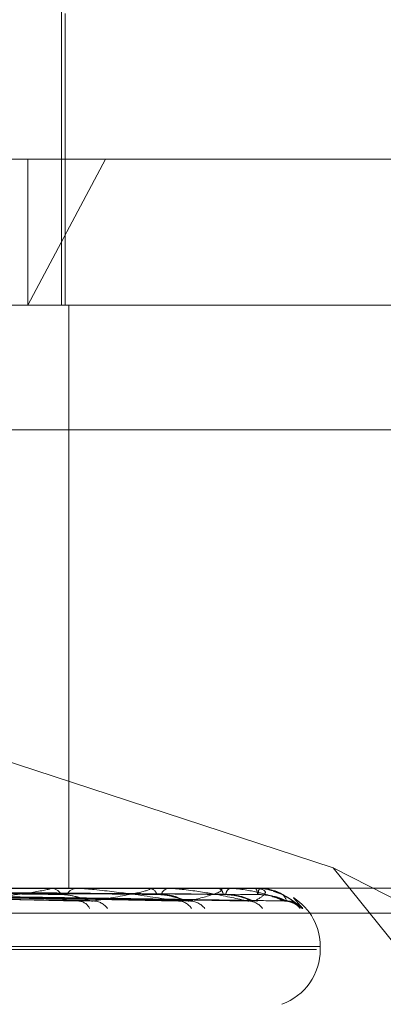
# Model space of a CAD drawing. Units: inches. Extents: x 0 to 23.4, y 0 to 16.5.
# Drawn here: x 4.1 to 4.1, y 2.9 to 2.9 of the extents above; entities that cross this region are included whole.
import ezdxf

# ---------------------------------------------------------------- set-up
doc = ezdxf.new("R2010")
doc.units = ezdxf.units.IN
doc.header["$MEASUREMENT"] = 0
doc.linetypes.add('HIDDEN', pattern=[0.07500000000000001, 0.05, -0.025])

msp = doc.modelspace()

# ---------------------------------------------------------------- linework, layer by layer
at = {"color": 7, "linetype": 'HIDDEN', "lineweight": 0}
for p, q in [((4.0951000928, 2.8736108191), (4.0951000928, 2.906419218)), ((4.0952094541, 2.8736108191), (4.0952094541, 2.8823597254)), ((4.0300301015, 2.8779852722), (4.0964126172, 2.8779852722)), ((4.0964126172, 2.8779852722), (4.0940817658, 2.8736108191)), ((4.0940817658, 2.8779852722), (4.0940817658, 2.8736108191)), ((4.0964126172, 2.8779852722), (4.1166442747, 2.8779852722)), ((4.0940817658, 2.8736108191), (4.0344045547, 2.8736108191)), ((4.1122698215, 2.8736108191), (4.0940817658, 2.8736108191)), ((4.0953200908, 2.8736108191), (4.0953200908, 2.8561130063)), ((4.0521967894, 2.8698668645), (4.1345627069, 2.8698668645)), ((4.092070667, 2.8603859437), (4.1032542436, 2.8567291084)), ((4.1032542436, 2.8567291084), (4.1214762976, 2.8473640999)), ((4.1032542436, 2.8567291084), (4.1248058393, 2.8298662871)), ((4.0364224202, 2.8561130063), (4.1107881244, 2.8561130063)), ((4.0835047838, 2.8559556097), (4.0956942028, 2.8557407929)), ((4.0837914012, 2.8559563419), (4.0959334321, 2.8557421274)), ((4.0848915007, 2.8559557311), (4.0986655708, 2.8557410154)), ((4.0851039559, 2.8559562112), (4.0988429129, 2.8557418902)), ((4.0858601396, 2.855955832), (4.1007210282, 2.8557411999)), ((4.0859907618, 2.8559561055), (4.1008300661, 2.8557416982)), ((4.0863757928, 2.8559559232), (4.1017863842, 2.8557413664)), ((4.0864198641, 2.8559560122), (4.1018231737, 2.8557415284)), ((4.0947155123, 2.8561105094), (4.0867109693, 2.8561105094)), ((4.0976857729, 2.8561105094), (4.0910776349, 2.8561105094)), ((4.0947519823, 2.8561130063), (4.0947970959, 2.8561130063)), ((4.0955793356, 2.8561130063), (4.0955367664, 2.8561130063)), ((4.097713247, 2.8561130063), (4.0977471842, 2.8561130063)), ((4.0997760121, 2.8561105094), (4.0977534284, 2.8561105094)), ((4.0983265443, 2.8561130063), (4.0982954843, 2.8561130063)), ((4.0997934975, 2.8561130063), (4.0998150316, 2.8561130063)), ((4.1009106833, 2.8561105094), (4.0998212758, 2.8561105094)), ((4.1001705726, 2.8561130063), (4.1001521444, 2.8561130063)), ((4.100917548, 2.8561130063), (4.1009259008, 2.8561130063)), ((4.1010487766, 2.8561105094), (4.100932145, 2.8561105094)), ((4.1010447724, 2.8561130063), (4.101039642, 2.8561130063)), ((4.1020638668, 2.8558307146), (4.1023435637, 2.8555090592)), ((4.1320163054, 2.8553642154), (4.0496503879, 2.8553642154)), ((4.1027489496, 2.8542760991), (4.0438210085, 2.8542760991)), ((4.1028533677, 2.854363225), (4.0439254266, 2.854363225)), ((4.1028647472, 2.8542760991), (4.1028647472, 2.854363225))]:
    msp.add_line(p, q, dxfattribs=at)
at = {"color": 7, "linetype": 'HIDDEN', "lineweight": 0, "flags": 128}
msp.add_lwpolyline([(4.1008927866, 2.8557330424), (4.1009608597, 2.8557289325), (4.1009799014, 2.8557264638)], dxfattribs=at)
at = {"color": 7, "linetype": 'HIDDEN', "lineweight": 0}
for centre, radius, start, end in [((4.0947520224, 2.8558448321), 0.0002681741727179, 90.0085670359, 97.8247241944), ((4.094771609, 2.8557554655), 0.0003584479976164, 28.7496935661, 85.9226226931), ((4.0955649892, 2.8557727853), 0.0003413895907329, 94.7420777248, 152.9810866506), ((4.097713316, 2.8559598461), 0.0001531601636898, 90.0258144246, 100.360004286), ((4.097703302, 2.8558424362), 0.0002741054497858, 18.1613622074, 80.7877429924), ((4.0983442985, 2.8558569537), 0.0002606640395903, 100.7934162265, 164.2123484298), ((4.0997936253, 2.8560496397), 6.33667062773e-05, 90.1155396801, 106.1382679225), ((4.0997332675, 2.8559097934), 0.0002190453414322, 4.7345636033, 68.0822594153), ((4.1002465037, 2.8559194287), 0.0002153507565989, 115.9869143743, 177.7526785534), ((4.1009179019, 2.8561013486), 1.16630252305e-05, 91.7387022914, 128.2375635112), ((4.1006911975, 2.8559478871), 0.0002869668274504, 356.000800121, 35.1272716896), ((4.1013851569, 2.85595126), 0.0003815002092199, 154.9142391018, 183.5145389227), ((4.1010441599, 2.8561075649), 5.4757821434e-06, 32.5293292506, 83.5775000664), ((4.0955771315, 2.8553259231), 0.0004076753620774, 26.6936757332, 87.0071864699), ((4.0960340595, 2.8551849061), 0.00054852704434, 36.2245885632, 87.8373865116), ((4.0985864635, 2.8552372929), 0.0004958863033338, 33.2327615164, 88.6544491041), ((4.0989240725, 2.855120036), 0.0006131300720722, 39.3819657291, 88.8494894734), ((4.1006786853, 2.8551592187), 0.0005738563894483, 37.5628114031, 89.3890917783), ((4.1017793595, 2.855102668), 0.0006303853957073, 40.141007053, 89.6613221562), ((4.1018492289, 2.8550755845), 0.0006574703169325, 41.2470348906, 89.6488152504), ((4.1011149659, 2.854363225), 0.0017497812773408, 0, 57.1017078842), ((4.1011149659, 2.8542760991), 0.0017497812773408, 290, 0)]:
    msp.add_arc(centre, radius, start, end, dxfattribs=at)
for points, knots in [([(4.083428013746014, 2.855954944915678), (4.083770297842624, 2.855948863015697), (4.085481720704514, 2.855918453473516), (4.089532259878891, 2.855845362898163), (4.093254136682169, 2.855776448922666), (4.095598416545021, 2.855733042422782)], [0, 0, 0, 0, 0.0846963374235064, 0.4234822757477639, 1, 1, 1, 1]), ([(4.083644030482184, 2.856032708670712), (4.083986036164504, 2.856029666960981), (4.085696064954957, 2.856014458408959), (4.089512447810295, 2.855979881590518), (4.092981462218464, 2.855947510559753), (4.095085870844621, 2.855927873317481)], [0, 0, 0, 0, 0.0895371415801529, 0.4476858070866049, 1, 1, 1, 1]), ([(4.083661979108197, 2.856032708670712), (4.084007651500796, 2.856029666960981), (4.085736013846712, 2.856014458408959), (4.089599934797305, 2.855979881590518), (4.093123412421724, 2.855947510559753), (4.095260860075279, 2.855927873317481)], [0, 0, 0, 0, 0.0895371415802141, 0.4476858070867533, 1, 1, 1, 1]), ([(4.083868572900822, 2.855954944915679), (4.084213921902545, 2.855948863015697), (4.085940669311293, 2.855918453473515), (4.090009038563592, 2.855845362898163), (4.09371837649751, 2.855776448922666), (4.09605475856565, 2.855733042422782)], [0, 0, 0, 0, 0.0846963374235165, 0.4234822757476168, 1, 1, 1, 1]), ([(4.084833259876476, 2.855954944915678), (4.085220897054682, 2.855948863015696), (4.087159085639748, 2.855918453473513), (4.091742735516078, 2.855845362898163), (4.095948833875074, 2.855776448922665), (4.09859810793903, 2.855733042422782)], [0, 0, 0, 0, 0.0846963374234892, 0.4234822757479502, 0.9999999999999999, 0.9999999999999999, 0.9999999999999999, 0.9999999999999999]), ([(4.084995222964336, 2.856032708670712), (4.085382662519435, 2.856029666960981), (4.087319860724116, 2.856014458408958), (4.091644521941102, 2.855979881590518), (4.095577742276714, 2.855947510559753), (4.097963752200266, 2.855927873317481)], [0, 0, 0, 0, 0.089537141580252, 0.4476858070867638, 1, 1, 1, 1]), ([(4.085008527852965, 2.856032708670712), (4.085398685452994, 2.856029666960981), (4.087349473885329, 2.856014458408958), (4.091709373959188, 2.855979881590519), (4.09568296657879, 2.855947510559754), (4.098093467545817, 2.855927873317481)], [0, 0, 0, 0, 0.089537141580344, 0.4476858070865959, 1, 1, 1, 1]), ([(4.08515983587654, 2.855954944915678), (4.085549744995848, 2.855948863015696), (4.087499293302218, 2.855918453473513), (4.092096160190304, 2.855845362898163), (4.096292963784325, 2.855776448922665), (4.098936383401318, 2.855733042422782)], [0, 0, 0, 0, 0.084696337423482, 0.4234822757476241, 0.9999999999999999, 0.9999999999999999, 0.9999999999999999, 0.9999999999999999]), ([(4.085823008021038, 2.855954944915678), (4.086241988063239, 2.855948863015695), (4.088336891186117, 2.855918453473512), (4.093287986715286, 2.855845362898166), (4.097826287276421, 2.855776448922666), (4.100684803874195, 2.855733042422781)], [0, 0, 0, 0, 0.0846963374234222, 0.4234822757478525, 1, 1, 1, 1]), ([(4.0859250636926, 2.856032708670711), (4.086343934045493, 2.85602966696098), (4.088438286273962, 2.856014458408958), (4.093114921328419, 2.855979881590519), (4.09737019076064, 2.855947510559754), (4.099951565366261, 2.85592787331748)], [0, 0, 0, 0, 0.089537141580147, 0.4476858070868452, 1, 1, 1, 1]), ([(4.085933243970508, 2.856032708670711), (4.086353785465753, 2.85602966696098), (4.088456493407837, 2.856014458408957), (4.093154794456676, 2.855979881590518), (4.097434886081098, 2.855947510559753), (4.100031318576149, 2.85592787331748)], [0, 0, 0, 0, 0.0895371415801452, 0.4476858070866178, 1, 1, 1, 1]), ([(4.086023797558827, 2.855954944915678), (4.086444174464253, 2.855948863015695), (4.088546061912953, 2.855918453473512), (4.093505283690466, 2.855845362898166), (4.098037869528041, 2.855776448922666), (4.100892786621566, 2.855733042422781)], [0, 0, 0, 0, 0.0846963374234592, 0.4234822757478321, 1, 1, 1, 1]), ([(4.08636148610299, 2.855954944915677), (4.086796665978822, 2.855948863015695), (4.088972568382428, 2.855918453473513), (4.094112164072063, 2.855845362898163), (4.098818640828632, 2.855776448922668), (4.101783085722587, 2.855733042422786)], [0, 0, 0, 0, 0.0846963374235391, 0.4234822757477423, 1, 1, 1, 1]), ([(4.08639994580038, 2.85603270867071), (4.086835107885157, 2.85602966696098), (4.089010918791098, 2.856014458408958), (4.093870501907305, 2.855979881590516), (4.098294023911857, 2.855947510559752), (4.100977465595596, 2.85592787331748)], [0, 0, 0, 0, 0.0895371415802976, 0.4476858070866808, 1, 1, 1, 1]), ([(4.086402705811008, 2.85603270867071), (4.086838431736121, 2.856029666960979), (4.089017061844374, 2.856014458408958), (4.093883955026989, 2.855979881590518), (4.098315851993256, 2.855947510559753), (4.101004374181022, 2.85592787331748)], [0, 0, 0, 0, 0.0895371415801447, 0.4476858070867269, 1, 1, 1, 1]), ([(4.086429232121458, 2.855954944915677), (4.086864883296355, 2.855948863015695), (4.089043142198571, 2.855918453473513), (4.094185479669359, 2.855845362898163), (4.098890028288775, 2.855776448922668), (4.101853258716656, 2.855733042422786)], [0, 0, 0, 0, 0.0846963374236148, 0.423482275747812, 1, 1, 1, 1]), ([(4.092352061544124, 2.855733042422784), (4.092872824733737, 2.855801301113917), (4.093746552019335, 2.855915824340808), (4.094526642135866, 2.856039945486135), (4.09475764454129, 2.856095962146663), (4.094761625235769, 2.856106876212813), (4.094745043571498, 2.856110025159403), (4.094724577428346, 2.856110360728408), (4.094715512335187, 2.856110509362386)], [0, 0, 0, 0, 0.5273188798741041, 0.8847263069759853, 0.9590362595955538, 0.9800473728104273, 0.9911623590751545, 1, 1, 1, 1]), ([(4.09508587084464, 2.855927873317456), (4.095217351853592, 2.855917103319957), (4.095396367792447, 2.855902439596056), (4.0956555340656, 2.855825886316156), (4.095803166564369, 2.855778855593848), (4.095900201467868, 2.855747904615081), (4.095931144265633, 2.855743337128253), (4.095933503055599, 2.855742988945706)], [0, 0, 0, 0, 0.5038360077776598, 0.6859901417006413, 0.8697102911547752, 0.990067929206457, 1, 1, 1, 1]), ([(4.09859810793903, 2.855733042422782), (4.098155536084247, 2.855801301113914), (4.097412996839782, 2.855915824340808), (4.096434636685058, 2.856039945486137), (4.095867157995328, 2.856095962146663), (4.0957139114617, 2.856106876212813), (4.095651251381057, 2.856110025159403), (4.095625120874544, 2.856110360728408), (4.095613546858171, 2.856110509362387)], [0, 0, 0, 0, 0.5273188798735352, 0.8847263069749648, 0.9590362595956099, 0.9800473728103503, 0.9911623590747028, 1, 1, 1, 1]), ([(4.09605475856565, 2.855733042422782), (4.096456014938542, 2.855801301113916), (4.097129235796907, 2.85591582434081), (4.09766888676385, 2.856039945486133), (4.09777459772074, 2.856095962146664), (4.097748480383848, 2.856106876212813), (4.097720757200196, 2.856110025159403), (4.097696511872939, 2.856110360728407), (4.097685772861261, 2.856110509362386)], [0, 0, 0, 0, 0.5273188798741834, 0.8847263069770571, 0.9590362595963667, 0.9800473728112761, 0.9911623590757256, 1, 1, 1, 1]), ([(4.097963752200281, 2.855927873317456), (4.098110823849329, 2.855917099848338), (4.09831106698363, 2.855902431397708), (4.098580612067821, 2.855825896602696), (4.098725118334738, 2.855778821240575), (4.098815369343805, 2.855747822401139), (4.098840795958477, 2.855743233724854), (4.098842975069035, 2.85574284046633)], [0, 0, 0, 0, 0.5031569058439043, 0.6850655209414509, 0.8685380407942896, 0.9887334532356054, 1, 1, 1, 1]), ([(4.098093467545802, 2.855927873317456), (4.098234453712642, 2.855917087406394), (4.098426411252547, 2.855902402015626), (4.09860641313762, 2.855825933468655), (4.098665674737831, 2.855778698121792), (4.098679979836417, 2.855747507858907), (4.098667067196684, 2.855742838561083), (4.098665519971665, 2.855742279074056)], [0, 0, 0, 0, 0.5006057213205706, 0.6815919950202814, 0.8641342439244131, 0.9837202228644856, 1, 1, 1, 1]), ([(4.100684803874195, 2.855733042422781), (4.100371962941228, 2.855801301113914), (4.099847083947022, 2.855915824340808), (4.09908323764323, 2.856039945486136), (4.098597053597276, 2.856095962146662), (4.098454387463945, 2.856106876212813), (4.098392507448581, 2.856110025159401), (4.098364063263783, 2.856110360728407), (4.098351464447133, 2.856110509362386)], [0, 0, 0, 0, 0.5273188798746724, 0.8847263069755897, 0.9590362595962298, 0.980047372810928, 0.9911623590758395, 1, 1, 1, 1]), ([(4.098936383401318, 2.855733042422782), (4.099203630506707, 2.855801301113914), (4.099652012981954, 2.855915824340806), (4.099931720407331, 2.85603994548614), (4.09990831924627, 2.856095962146661), (4.099853047826615, 2.856106876212813), (4.099815185111659, 2.856110025159402), (4.099788036889597, 2.856110360728407), (4.099776012095266, 2.856110509362386)], [0, 0, 0, 0, 0.5273188798731272, 0.8847263069749003, 0.9590362595963343, 0.9800473728105552, 0.9911623590747866, 1, 1, 1, 1]), ([(4.099951565366271, 2.855927873317455), (4.100108913066393, 2.855917097069469), (4.100323147399463, 2.855902424835313), (4.100593324102496, 2.85582590483659), (4.100729493694534, 2.855778793742385), (4.10080953715256, 2.855747754903761), (4.100828357182204, 2.855743148868962), (4.100830113066593, 2.855742719131881)], [0, 0, 0, 0, 0.5026033147419015, 0.6843117875174732, 0.8675824443892646, 0.9876456135707501, 0.9999999999999999, 0.9999999999999999, 0.9999999999999999, 0.9999999999999999]), ([(4.100031318576141, 2.855927873317455), (4.100184924764011, 2.855917089985664), (4.10039406489881, 2.855902408106661), (4.100609187320239, 2.855825925826179), (4.100692946234927, 2.85577872364486), (4.100726294337274, 2.855747575737797), (4.100721541263158, 2.855742923781995), (4.100721005466152, 2.855742399383695)], [0, 0, 0, 0, 0.5011502746303399, 0.6823334231732081, 0.8650742394951246, 0.9847903027252131, 1, 1, 1, 1]), ([(4.101783085722587, 2.855733042422786), (4.101611282597852, 2.85580130111392), (4.101323034348313, 2.855915824340817), (4.100801309291048, 2.856039945486132), (4.100413991847043, 2.856095962146663), (4.100287062439775, 2.856106876212813), (4.100228198994671, 2.856110025159401), (4.100198469178538, 2.856110360728407), (4.100185300915669, 2.856110509362386)], [0, 0, 0, 0, 0.5273188798742569, 0.884726306976052, 0.9590362595964964, 0.9800473728111465, 0.9911623590753176, 1, 1, 1, 1]), ([(4.100892786621566, 2.855733042422781), (4.101016365452758, 2.855801301113914), (4.10122370383398, 2.855915824340808), (4.101233358362675, 2.85603994548614), (4.101081690862584, 2.856095962146662), (4.100999263013285, 2.856106876212813), (4.100952629224204, 2.856110025159401), (4.10092355931481, 2.856110360728407), (4.10091068334522, 2.856110509362385)], [0, 0, 0, 0, 0.5273188798741304, 0.8847263069752908, 0.9590362595955562, 0.9800473728105066, 0.9911623590750857, 1, 1, 1, 1]), ([(4.101451425488571, 2.856032934327486), (4.101278764139536, 2.856080118054164), (4.101103697447292, 2.85612795909678), (4.100928401274728, 2.8561125797921), (4.100925992778554, 2.856112368486879)], [0, 0, 0, 0, 0.9862604177930999, 1, 1, 1, 1]), ([(4.1009774655956, 2.855927873317455), (4.101139403127431, 2.855917094636398), (4.101359886675038, 2.855902419089532), (4.10162092618546, 2.855825912045884), (4.101743847048876, 2.855778769666012), (4.101810663030967, 2.855747694536437), (4.101822061405016, 2.855743073004594), (4.101823200802742, 2.85574261102968)], [0, 0, 0, 0, 0.5021111211705183, 0.6836416489568485, 0.8667328310082707, 0.9866784237240451, 1, 1, 1, 1]), ([(4.101004374181016, 2.855927873317455), (4.101165049339325, 2.855917092333079), (4.101383814121744, 2.855902413650163), (4.101626278388622, 2.85582591887071), (4.101731516060912, 2.855778746873598), (4.101782576922055, 2.855747636268689), (4.101786021646415, 2.855742999802815), (4.101786387746799, 2.855742507045845)], [0, 0, 0, 0, 0.5016385874545284, 0.6829982779666747, 0.8659171540203509, 0.985749866670377, 1, 1, 1, 1]), ([(4.101853258716656, 2.855733042422786), (4.101828702812712, 2.855801301113917), (4.101787503350602, 2.855915824340808), (4.101526756042764, 2.856039945486148), (4.101252303862292, 2.856095962146663), (4.101145698740576, 2.856106876212814), (4.101091979344008, 2.856110025159404), (4.101062038409553, 2.856110360728408), (4.101048776635795, 2.856110509362388)], [0, 0, 0, 0, 0.527318879874275, 0.8847263069750874, 0.9590362595956042, 0.9800473728107008, 0.9911623590752494, 1, 1, 1, 1]), ([(4.102343563679128, 2.855509059176286), (4.102340945874857, 2.855504179504345), (4.10233799091485, 2.855498671363192), (4.102296177422335, 2.855529332069755), (4.102254037828681, 2.855565691412004), (4.102150847078117, 2.855652611635792), (4.101991835441666, 2.855776531149004), (4.101735334073688, 2.855935653903215), (4.101535819691615, 2.855997649099829), (4.101450592863584, 2.856024131671691)], [0, 0, 0, 0, 0.1613010000186886, 0.1820754933587078, 0.3425632296526868, 0.3804838102841817, 0.5903515050504196, 0.8250098991896498, 0.9999999999999999, 0.9999999999999999, 0.9999999999999999, 0.9999999999999999]), ([(4.101852532891338, 2.855725970456804), (4.10186956371741, 2.855727107083558), (4.101933553472871, 2.855731377720092), (4.102031079158468, 2.855705757528556), (4.102123533057643, 2.855668349800939), (4.102171262592775, 2.855640065425713), (4.102187970108413, 2.855628606899783), (4.102187453385143, 2.85562882838531), (4.1021706530294, 2.855641481695991), (4.102123449064223, 2.855677869488618), (4.10201266815105, 2.855762041007818), (4.101793920424449, 2.855894282174141), (4.101590846546515, 2.856011544030343), (4.101452599670431, 2.856032754181824), (4.101451425488571, 2.856032934327486)], [0, 0, 0, 0, 0.0333481349876413, 0.1252986199236204, 0.1970157549118315, 0.245654677505493, 0.2801879403520358, 0.3132481416622421, 0.3596400173328401, 0.4335123734591871, 0.5508978923929674, 0.7289876599883697, 0.9976981919422654, 1, 1, 1, 1]), ([(4.095694122222969, 2.855742132607106), (4.095681275503788, 2.855736996042856), (4.095658640775847, 2.855727945892954), (4.095616597468644, 2.855731503845732), (4.095598416545054, 2.855733042422782)], [0, 0, 0, 0, 0.5675667591408288, 1, 1, 1, 1]), ([(4.095933503055599, 2.855742988945706), (4.095962092380073, 2.855737419215742), (4.096010935745285, 2.855727903623478), (4.096041913087945, 2.855731536122378), (4.096054758565678, 2.855733042422781)], [0, 0, 0, 0, 0.5853266732891791, 1, 1, 1, 1]), ([(4.098665519971665, 2.855742279074056), (4.098658585304477, 2.855737068616324), (4.098646434387989, 2.855727938857815), (4.09861262284659, 2.855731509560856), (4.098598107939066, 2.855733042422781)], [0, 0, 0, 0, 0.5707114516497673, 1, 1, 1, 1]), ([(4.098842975069035, 2.85574284046633), (4.09886675341405, 2.855737346033728), (4.098907584939763, 2.855727911143878), (4.098927899202334, 2.855731530717327), (4.098936383401353, 2.855733042422781)], [0, 0, 0, 0, 0.5823525964164381, 1, 1, 1, 1]), ([(4.100721005466152, 2.855742399383695), (4.100720392396511, 2.855737128167194), (4.100719322953189, 2.855727933017258), (4.100695128571795, 2.855731514193514), (4.100684803874235, 2.85573304242278)], [0, 0, 0, 0, 0.5732605272404281, 1, 1, 1, 1]), ([(4.100830113066593, 2.855742719131881), (4.100848382559913, 2.85573728617291), (4.100879887640933, 2.855727917231496), (4.10088897072893, 2.855731526242521), (4.100892786621603, 2.85573304242278)], [0, 0, 0, 0, 0.5798903772504078, 1, 1, 1, 1]), ([(4.101792269081337, 2.855725528991083), (4.101818565202079, 2.855726274789774), (4.101889612719651, 2.85572828980735), (4.101979279778355, 2.855703144380613), (4.102025196320954, 2.855681936955497), (4.102039344293863, 2.855675402446167)], [0, 0, 0, 0, 0.289040374281555, 0.7809365219026537, 1, 1, 1, 1]), ([(4.101823200802742, 2.85574261102968), (4.10183542825348, 2.855737232795595), (4.101856595020714, 2.85572792261055), (4.101854249356255, 2.855731522211043), (4.101853258716694, 2.855733042422785)], [0, 0, 0, 0, 0.5776720933381004, 1, 1, 1, 1])]:
    msp.add_open_spline(points, degree=3, knots=knots, dxfattribs=at)

doc.saveas('drawing.dxf')
